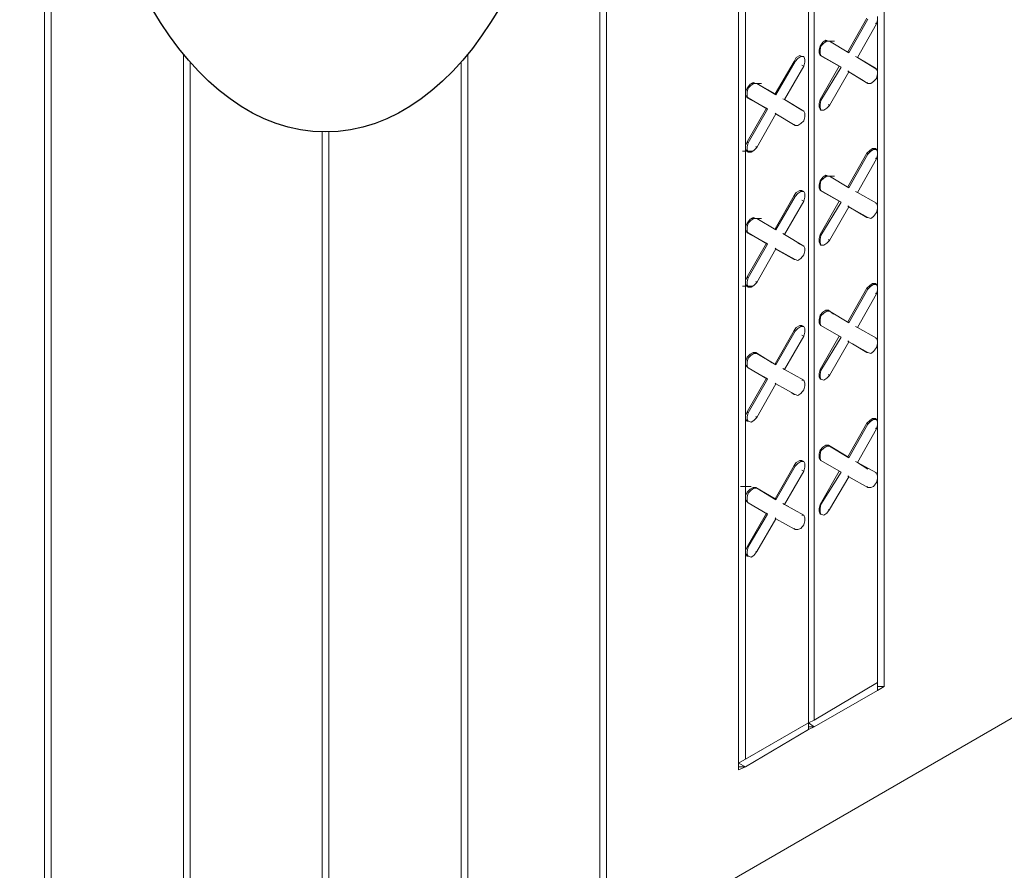
# Model space of a CAD drawing. Units: inches. Extents: x 641.2 to 698, y 170.8 to 244.1.
# Drawn here: x 655.3 to 658.3, y 200.4 to 203 of the extents above; entities that cross this region are included whole.
import ezdxf

# ---------------------------------------------------------------- set-up
doc = ezdxf.new("R2010")
doc.units = ezdxf.units.IN
doc.header["$LTSCALE"] = 2
doc.header["$MEASUREMENT"] = 0
doc.layers.add('B', color=1, linetype='Continuous')
doc.layers.add('Markers', color=2, linetype='Continuous')

msp = doc.modelspace()

# ---------------------------------------------------------------- linework, layer by layer
at = {"layer": 'B', "lineweight": 0}
for p, q in [((657.9476, 207.2459), (657.9476, 200.9904)), ((657.7149, 200.8785), (657.7149, 207.1134)), ((657.7149, 200.8785), (657.7149, 207.1134)), ((657.7326, 207.1222), (657.7326, 200.8873)), ((657.0729, 207.0221), (657.0729, 200.207)), ((657.0729, 200.207), (657.0729, 207.0221)), ((657.0935, 207.0339), (657.0935, 200.2158)), ((657.4999, 200.7342), (657.4999, 206.9897)), ((657.4999, 206.9897), (657.4999, 200.7342)), ((657.5205, 206.9985), (657.5205, 200.7666)), ((655.3853, 206.0472), (655.3853, 199.2322)), ((655.3647, 206.0355), (655.3647, 199.2204)), ((655.3647, 199.2204), (655.3647, 206.0355)), ((647.2626, 194.4963), (665.1577, 204.8296)), ((657.8946, 203.0461), (657.8357, 202.943)), ((657.8975, 203.0432), (657.8386, 202.9401)), ((657.927, 203.0402), (657.924, 203.0285)), ((657.927, 203.052), (657.927, 203.0402)), ((657.927, 202.8841), (657.927, 203.0402)), ((657.927, 202.8841), (657.927, 203.0402)), ((657.8651, 202.9254), (657.924, 203.0285)), ((657.924, 203.0285), (657.9211, 203.0314)), ((657.7502, 202.9607), (657.7473, 202.9489)), ((657.7591, 202.9725), (657.7502, 202.9607)), ((657.7502, 202.9489), (657.7532, 202.9607)), ((657.7532, 202.9607), (657.762, 202.9696)), ((657.7679, 202.9784), (657.7591, 202.9725)), ((657.762, 202.9754), (657.7944, 202.9754)), ((657.762, 202.9696), (657.7709, 202.9754)), ((657.762, 202.9754), (657.7944, 202.9754)), ((657.7768, 202.9754), (657.7679, 202.9784)), ((657.7709, 202.9754), (657.7797, 202.9754)), ((657.7797, 202.9754), (657.7768, 202.9754)), ((657.7797, 202.9754), (657.7768, 202.9754)), ((657.8386, 202.9401), (657.7797, 202.9754)), ((657.8386, 202.9401), (657.7797, 202.9754)), ((655.7917, 199.4678), (655.7917, 202.9358)), ((655.7917, 202.9358), (655.7917, 199.4678)), ((656.6664, 202.9358), (656.6664, 199.9714)), ((657.6766, 202.9254), (657.6707, 202.9136)), ((657.6737, 202.9136), (657.6825, 202.9224)), ((657.6884, 202.9313), (657.6766, 202.9254)), ((657.6913, 202.9283), (657.6825, 202.9224)), ((657.6943, 202.9283), (657.6884, 202.9313)), ((657.7002, 202.9283), (657.6913, 202.9283)), ((657.7002, 202.9283), (657.6943, 202.9283)), ((657.7002, 202.9283), (657.7031, 202.9195)), ((657.7031, 202.9195), (657.7031, 202.9107)), ((657.7473, 202.9401), (657.7473, 202.9489)), ((657.7473, 202.9401), (657.7502, 202.9313)), ((657.7502, 202.9372), (657.7502, 202.9489)), ((657.7502, 202.9372), (657.7532, 202.9313)), ((657.7532, 202.9313), (657.7502, 202.9313)), ((657.7502, 202.9313), (657.8092, 202.8989)), ((657.7532, 202.9313), (657.7502, 202.9313)), ((657.8092, 202.8989), (657.7502, 202.9313)), ((657.815, 202.8959), (657.7532, 202.9313)), ((657.7532, 202.9313), (657.815, 202.8959)), ((657.8239, 202.9489), (657.8357, 202.943)), ((657.8357, 202.943), (657.8239, 202.9489)), ((657.8357, 202.943), (657.8386, 202.9401)), ((657.8386, 202.9401), (657.8357, 202.943)), ((657.8651, 202.9254), (657.8592, 202.9283)), ((657.8592, 202.9283), (657.8651, 202.9254)), ((657.924, 202.89), (657.8651, 202.9254)), ((657.8651, 202.9254), (657.9211, 202.893)), ((657.924, 202.89), (657.8651, 202.9254)), ((657.8651, 202.9254), (657.9211, 202.893)), ((655.8123, 202.9115), (655.8123, 199.4766)), ((656.6458, 199.9596), (656.6458, 202.9115)), ((656.6458, 202.9115), (656.6458, 199.9596)), ((657.6707, 202.9136), (657.6118, 202.8135)), ((657.6737, 202.9136), (657.6148, 202.8105)), ((657.6413, 202.7958), (657.7002, 202.8989)), ((657.6707, 202.9136), (657.6737, 202.9136)), ((657.7002, 202.8989), (657.6943, 202.9018)), ((657.7031, 202.9107), (657.7002, 202.8989)), ((657.7502, 202.7958), (657.8092, 202.8989)), ((657.7532, 202.7928), (657.815, 202.8959)), ((657.8092, 202.8989), (657.815, 202.8959)), ((657.8092, 202.8989), (657.815, 202.8959)), ((657.924, 202.89), (657.9211, 202.893)), ((657.9211, 202.893), (657.9211, 202.89)), ((657.9211, 202.893), (657.924, 202.89)), ((657.924, 202.89), (657.927, 202.8841)), ((657.8386, 202.8812), (657.7797, 202.7781)), ((657.8357, 202.8841), (657.8386, 202.8812)), ((657.8386, 202.8812), (657.8357, 202.8841)), ((657.8975, 202.8459), (657.8386, 202.8812)), ((657.8386, 202.8812), (657.8828, 202.8547)), ((657.8386, 202.8812), (657.8975, 202.8459)), ((657.8828, 202.8547), (657.8386, 202.8812)), ((657.924, 202.8606), (657.9152, 202.8517)), ((657.927, 202.8753), (657.924, 202.8606)), ((657.927, 202.8841), (657.927, 202.8753)), ((657.927, 202.6368), (657.927, 202.8753)), ((657.927, 202.6368), (657.927, 202.8753)), ((657.5264, 202.8311), (657.5205, 202.8194)), ((657.5353, 202.8429), (657.5264, 202.8311)), ((657.5264, 202.8194), (657.5294, 202.8311)), ((657.5294, 202.8311), (657.5382, 202.84)), ((657.5441, 202.8488), (657.5353, 202.8429)), ((657.5382, 202.8459), (657.5706, 202.8459)), ((657.5382, 202.84), (657.547, 202.8459)), ((657.5382, 202.8459), (657.5706, 202.8459)), ((657.5529, 202.8459), (657.5441, 202.8488)), ((657.547, 202.8459), (657.5559, 202.8459)), ((657.5559, 202.8459), (657.5529, 202.8459)), ((657.5559, 202.8459), (657.5529, 202.8459)), ((657.6148, 202.8105), (657.5559, 202.8459)), ((657.6148, 202.8105), (657.5559, 202.8459)), ((657.5647, 202.84), (657.6118, 202.8135)), ((657.6118, 202.8135), (657.5647, 202.84)), ((657.8946, 202.8488), (657.8975, 202.8459)), ((657.8946, 202.8488), (657.8975, 202.8459)), ((657.8975, 202.8459), (657.9063, 202.8459)), ((657.9152, 202.8517), (657.9063, 202.8459)), ((657.5205, 202.8105), (657.5205, 202.8194)), ((657.5205, 202.8105), (657.5264, 202.8017)), ((657.5264, 202.8076), (657.5264, 202.8194)), ((657.5264, 202.8076), (657.5294, 202.8017)), ((657.5294, 202.8017), (657.5264, 202.8017)), ((657.5264, 202.8017), (657.5853, 202.7693)), ((657.5294, 202.8017), (657.5264, 202.8017)), ((657.5853, 202.7693), (657.5264, 202.8017)), ((657.5883, 202.7663), (657.5294, 202.8017)), ((657.5294, 202.8017), (657.5883, 202.7663)), ((657.6118, 202.8135), (657.6148, 202.8105)), ((657.6148, 202.8105), (657.6118, 202.8135)), ((657.6413, 202.7958), (657.6354, 202.7987)), ((657.6354, 202.7987), (657.6413, 202.7958)), ((657.5264, 202.6662), (657.5853, 202.7693)), ((657.5853, 202.7693), (657.5883, 202.7663)), ((657.5853, 202.7693), (657.5883, 202.7663)), ((657.7002, 202.7605), (657.6413, 202.7958)), ((657.6413, 202.7958), (657.6943, 202.7634)), ((657.7002, 202.7605), (657.6413, 202.7958)), ((657.6413, 202.7958), (657.6943, 202.7634)), ((657.7502, 202.7958), (657.7473, 202.784)), ((657.7473, 202.7722), (657.7473, 202.784)), ((657.7502, 202.7663), (657.7473, 202.7722)), ((657.7532, 202.7928), (657.7502, 202.7958)), ((657.7532, 202.7928), (657.7502, 202.7811)), ((657.7502, 202.7722), (657.7502, 202.7811)), ((657.7532, 202.7634), (657.7502, 202.7722)), ((657.7709, 202.7693), (657.762, 202.7634)), ((657.7797, 202.7781), (657.7709, 202.7693)), ((657.7797, 202.7781), (657.7768, 202.7811)), ((657.5883, 202.7663), (657.5294, 202.6633)), ((657.6148, 202.7516), (657.5559, 202.6485)), ((657.6118, 202.7546), (657.6148, 202.7516)), ((657.6148, 202.7516), (657.6118, 202.7546)), ((657.6236, 202.7457), (657.6118, 202.7516)), ((657.6236, 202.7457), (657.6118, 202.7516)), ((657.6737, 202.7163), (657.6148, 202.7516)), ((657.6148, 202.7516), (657.6737, 202.7163)), ((657.7002, 202.7605), (657.6943, 202.7634)), ((657.6943, 202.7634), (657.7002, 202.7605)), ((657.7002, 202.7605), (657.7031, 202.7546)), ((657.7031, 202.7428), (657.7002, 202.731)), ((657.7031, 202.7546), (657.7031, 202.7428)), ((657.7502, 202.7663), (657.7532, 202.7634)), ((657.7532, 202.7634), (657.762, 202.7634)), ((657.6707, 202.7192), (657.6737, 202.7163)), ((657.6707, 202.7192), (657.6737, 202.7163)), ((657.6737, 202.7163), (657.6825, 202.7163)), ((657.6913, 202.7222), (657.6825, 202.7163)), ((657.7002, 202.731), (657.6913, 202.7222)), ((656.2188, 199.7122), (656.2188, 202.6965)), ((656.2188, 202.6965), (656.2188, 199.7122)), ((656.2394, 202.6965), (656.2394, 199.724)), ((657.5264, 202.6662), (657.5205, 202.6544)), ((657.5205, 202.6426), (657.5205, 202.6544)), ((657.5294, 202.6633), (657.5264, 202.6662)), ((657.5294, 202.6633), (657.5264, 202.6515)), ((657.5264, 202.6426), (657.5264, 202.6515)), ((657.5559, 202.6485), (657.547, 202.6397)), ((657.5559, 202.6485), (657.5529, 202.6515)), ((657.5117, 202.6368), (657.5441, 202.6368)), ((657.5264, 202.6368), (657.5205, 202.6426)), ((657.5294, 202.6338), (657.5264, 202.6426)), ((657.5264, 202.6368), (657.5294, 202.6338)), ((657.5294, 202.6338), (657.5382, 202.6338)), ((657.547, 202.6397), (657.5382, 202.6338)), ((657.8946, 202.6309), (657.8357, 202.5278)), ((657.8975, 202.6279), (657.8386, 202.5248)), ((657.9034, 202.6397), (657.8946, 202.6309)), ((657.8946, 202.6309), (657.8975, 202.6279)), ((657.8975, 202.6279), (657.9063, 202.6368)), ((657.9122, 202.6456), (657.9034, 202.6397)), ((657.9152, 202.6426), (657.9063, 202.6368)), ((657.9211, 202.6456), (657.9122, 202.6456)), ((657.924, 202.6426), (657.9152, 202.6426)), ((657.9211, 202.6426), (657.9211, 202.6456)), ((657.9211, 202.6456), (657.924, 202.6426)), ((657.924, 202.6132), (657.9211, 202.6161)), ((657.927, 202.6368), (657.924, 202.6426)), ((657.927, 202.625), (657.924, 202.6132)), ((657.927, 202.6368), (657.927, 202.625)), ((657.927, 202.4689), (657.927, 202.625)), ((657.927, 202.4689), (657.927, 202.625)), ((657.8651, 202.5101), (657.924, 202.6132)), ((657.7591, 202.5572), (657.7502, 202.5455)), ((657.7679, 202.5631), (657.7591, 202.5572)), ((657.762, 202.5543), (657.7709, 202.5602)), ((657.762, 202.5602), (657.7944, 202.5602)), ((657.7768, 202.5602), (657.7679, 202.5631)), ((657.7709, 202.5602), (657.7797, 202.5602)), ((657.7797, 202.5602), (657.7768, 202.5602)), ((657.7797, 202.5602), (657.7768, 202.5602)), ((657.8386, 202.5248), (657.7797, 202.5602)), ((657.8386, 202.5248), (657.7797, 202.5602)), ((657.7502, 202.5455), (657.7473, 202.5337)), ((657.7473, 202.5248), (657.7473, 202.5337)), ((657.7502, 202.5337), (657.7532, 202.5455)), ((657.7502, 202.5219), (657.7502, 202.5337)), ((657.7532, 202.5455), (657.762, 202.5543)), ((657.8357, 202.5278), (657.8386, 202.5248)), ((657.8386, 202.5248), (657.8357, 202.5278)), ((657.6707, 202.5013), (657.6118, 202.3982)), ((657.6737, 202.4983), (657.6148, 202.3953)), ((657.6766, 202.5101), (657.6707, 202.5013)), ((657.6707, 202.5013), (657.6737, 202.4983)), ((657.6737, 202.4983), (657.6825, 202.5072)), ((657.6884, 202.516), (657.6766, 202.5101)), ((657.6913, 202.5131), (657.6825, 202.5072)), ((657.6943, 202.516), (657.6884, 202.516)), ((657.7002, 202.5131), (657.6913, 202.5131)), ((657.6943, 202.5131), (657.6943, 202.516)), ((657.6943, 202.516), (657.7002, 202.5131)), ((657.7002, 202.5131), (657.7031, 202.5072)), ((657.7031, 202.4954), (657.7002, 202.4836)), ((657.7031, 202.5072), (657.7031, 202.4954)), ((657.7473, 202.5248), (657.7502, 202.516)), ((657.7502, 202.5219), (657.7532, 202.516)), ((657.7532, 202.516), (657.7502, 202.516)), ((657.7502, 202.516), (657.8092, 202.4836)), ((657.7532, 202.516), (657.7502, 202.516)), ((657.8092, 202.4836), (657.7502, 202.516)), ((657.815, 202.4807), (657.7532, 202.516)), ((657.7532, 202.516), (657.815, 202.4807)), ((657.8651, 202.5101), (657.8592, 202.5131)), ((657.8592, 202.5131), (657.8651, 202.5101)), ((657.924, 202.4777), (657.8651, 202.5101)), ((657.924, 202.4777), (657.8651, 202.5101)), ((657.6413, 202.3805), (657.7002, 202.4836)), ((657.7002, 202.4836), (657.6943, 202.4866)), ((657.7502, 202.3805), (657.8092, 202.4836)), ((657.7532, 202.3776), (657.815, 202.4807)), ((657.8386, 202.4659), (657.7797, 202.3629)), ((657.8092, 202.4836), (657.815, 202.4807)), ((657.8092, 202.4836), (657.815, 202.4807)), ((657.8357, 202.4689), (657.8386, 202.4659)), ((657.8386, 202.4659), (657.8357, 202.4689)), ((657.8975, 202.4335), (657.8386, 202.4659)), ((657.8386, 202.4659), (657.8946, 202.4335)), ((657.8386, 202.4659), (657.8975, 202.4335)), ((657.8386, 202.4659), (657.8946, 202.4335)), ((657.924, 202.4777), (657.9211, 202.4777)), ((657.9211, 202.4777), (657.924, 202.4777)), ((657.924, 202.4777), (657.927, 202.4689)), ((657.927, 202.4689), (657.927, 202.46)), ((657.9152, 202.4365), (657.9063, 202.4306)), ((657.924, 202.4483), (657.9152, 202.4365)), ((657.927, 202.46), (657.924, 202.4483)), ((657.927, 202.2215), (657.927, 202.46)), ((657.927, 202.2215), (657.927, 202.46)), ((657.5264, 202.4159), (657.5205, 202.4041)), ((657.5205, 202.3953), (657.5205, 202.4041)), ((657.5353, 202.4276), (657.5264, 202.4159)), ((657.5264, 202.4041), (657.5294, 202.4159)), ((657.5264, 202.3923), (657.5264, 202.4041)), ((657.5294, 202.4159), (657.5382, 202.4247)), ((657.5441, 202.4335), (657.5353, 202.4276)), ((657.5382, 202.4247), (657.547, 202.4306)), ((657.5382, 202.4306), (657.5706, 202.4306)), ((657.5529, 202.4306), (657.5441, 202.4335)), ((657.547, 202.4306), (657.5559, 202.4306)), ((657.5559, 202.4306), (657.5529, 202.4306)), ((657.5559, 202.4306), (657.5529, 202.4306)), ((657.6148, 202.3953), (657.5559, 202.4306)), ((657.6148, 202.3953), (657.5559, 202.4306)), ((657.8946, 202.4335), (657.8975, 202.4335)), ((657.8946, 202.4335), (657.8975, 202.4335)), ((657.8975, 202.4335), (657.9063, 202.4306)), ((657.5205, 202.3953), (657.5264, 202.3864)), ((657.5264, 202.3923), (657.5294, 202.3864)), ((657.5294, 202.3864), (657.5264, 202.3864)), ((657.5264, 202.3864), (657.5853, 202.354)), ((657.5294, 202.3864), (657.5264, 202.3864)), ((657.5853, 202.354), (657.5264, 202.3864)), ((657.5883, 202.3511), (657.5294, 202.3864)), ((657.5294, 202.3864), (657.5883, 202.3511)), ((657.6118, 202.3982), (657.6148, 202.3953)), ((657.6148, 202.3953), (657.6118, 202.3982)), ((657.6413, 202.3805), (657.6354, 202.3835)), ((657.6354, 202.3835), (657.6413, 202.3805)), ((657.7002, 202.3452), (657.6413, 202.3805)), ((657.7002, 202.3452), (657.6413, 202.3805)), ((657.7502, 202.3805), (657.7473, 202.3687)), ((657.7532, 202.3776), (657.7502, 202.3805)), ((657.7532, 202.3776), (657.7502, 202.3658)), ((657.5264, 202.2509), (657.5853, 202.354)), ((657.5883, 202.3511), (657.5294, 202.248)), ((657.5853, 202.354), (657.5883, 202.3511)), ((657.5853, 202.354), (657.5883, 202.3511)), ((657.6825, 202.354), (657.6943, 202.3481)), ((657.6825, 202.354), (657.6943, 202.3481)), ((657.7002, 202.3452), (657.6943, 202.3481)), ((657.6943, 202.3481), (657.7002, 202.3452)), ((657.7002, 202.3452), (657.7031, 202.3393)), ((657.7473, 202.357), (657.7473, 202.3687)), ((657.7502, 202.3511), (657.7473, 202.357)), ((657.7502, 202.357), (657.7502, 202.3658)), ((657.7532, 202.3481), (657.7502, 202.357)), ((657.7532, 202.3481), (657.7502, 202.3511)), ((657.7532, 202.3481), (657.762, 202.3481)), ((657.7709, 202.354), (657.762, 202.3481)), ((657.7797, 202.3629), (657.7709, 202.354)), ((657.7797, 202.3629), (657.7768, 202.3658)), ((657.6148, 202.3363), (657.5559, 202.2333)), ((657.6118, 202.3393), (657.6148, 202.3363)), ((657.6148, 202.3363), (657.6118, 202.3393)), ((657.6707, 202.304), (657.6118, 202.3363)), ((657.6707, 202.304), (657.6118, 202.3363)), ((657.6737, 202.304), (657.6148, 202.3363)), ((657.6148, 202.3363), (657.6737, 202.304)), ((657.7002, 202.3187), (657.6913, 202.3069)), ((657.7031, 202.3305), (657.7002, 202.3187)), ((657.7031, 202.3393), (657.7031, 202.3305)), ((657.6707, 202.304), (657.6737, 202.304)), ((657.6707, 202.304), (657.6737, 202.304)), ((657.6737, 202.304), (657.6825, 202.301)), ((657.6913, 202.3069), (657.6825, 202.301)), ((657.5264, 202.2509), (657.5205, 202.2392)), ((657.5205, 202.2274), (657.5205, 202.2392)), ((657.5264, 202.2215), (657.5205, 202.2274)), ((657.5294, 202.248), (657.5264, 202.2509)), ((657.5294, 202.248), (657.5264, 202.2362)), ((657.5264, 202.2274), (657.5264, 202.2362)), ((657.5294, 202.2185), (657.5264, 202.2274)), ((657.547, 202.2244), (657.5382, 202.2185)), ((657.5559, 202.2333), (657.547, 202.2244)), ((657.5559, 202.2333), (657.5529, 202.2362)), ((657.9034, 202.2244), (657.8946, 202.2156)), ((657.9122, 202.2303), (657.9034, 202.2244)), ((657.9152, 202.2274), (657.9063, 202.2215)), ((657.9211, 202.2303), (657.9122, 202.2303)), ((657.924, 202.2274), (657.9152, 202.2274)), ((657.9211, 202.2274), (657.9211, 202.2303)), ((657.9211, 202.2303), (657.924, 202.2274)), ((657.924, 202.2274), (657.927, 202.2215)), ((657.5117, 202.2215), (657.5441, 202.2215)), ((657.5294, 202.2185), (657.5264, 202.2215)), ((657.5294, 202.2185), (657.5382, 202.2185)), ((657.8946, 202.2156), (657.8357, 202.1125)), ((657.8975, 202.2127), (657.8386, 202.1096)), ((657.8651, 202.0948), (657.924, 202.1979)), ((657.8946, 202.2156), (657.8975, 202.2127)), ((657.8975, 202.2127), (657.9063, 202.2215)), ((657.924, 202.1979), (657.9211, 202.2009)), ((657.927, 202.2097), (657.924, 202.1979)), ((657.927, 202.2215), (657.927, 202.2097)), ((657.927, 202.0536), (657.927, 202.2097)), ((657.927, 202.0536), (657.927, 202.2097)), ((657.7502, 202.1331), (657.7473, 202.1184)), ((657.7591, 202.142), (657.7502, 202.1331)), ((657.7532, 202.1302), (657.762, 202.139)), ((657.7679, 202.1479), (657.7591, 202.142)), ((657.762, 202.139), (657.7709, 202.1449)), ((657.7768, 202.1479), (657.7679, 202.1479)), ((657.7709, 202.1449), (657.7797, 202.1449)), ((657.7797, 202.1449), (657.7768, 202.1479)), ((657.7768, 202.1479), (657.7915, 202.1361)), ((657.7797, 202.1449), (657.7768, 202.1479)), ((657.7768, 202.1479), (657.7915, 202.1361)), ((657.8386, 202.1096), (657.7797, 202.1449)), ((657.8386, 202.1096), (657.7797, 202.1449)), ((657.7473, 202.1096), (657.7473, 202.1184)), ((657.7473, 202.1096), (657.7502, 202.1037)), ((657.7502, 202.1184), (657.7532, 202.1302)), ((657.7502, 202.1066), (657.7502, 202.1184)), ((657.7502, 202.1066), (657.7532, 202.1007)), ((657.7532, 202.1007), (657.7502, 202.1037)), ((657.7502, 202.1037), (657.7532, 202.1007)), ((657.7532, 202.1007), (657.7502, 202.1037)), ((657.7532, 202.1007), (657.7502, 202.1037)), ((657.8357, 202.1125), (657.8386, 202.1096)), ((657.8386, 202.1096), (657.8357, 202.1125)), ((657.6707, 202.086), (657.6118, 201.9829)), ((657.6737, 202.0831), (657.6148, 201.98)), ((657.6766, 202.0948), (657.6707, 202.086)), ((657.6707, 202.086), (657.6737, 202.0831)), ((657.6737, 202.0831), (657.6825, 202.0919)), ((657.6884, 202.1007), (657.6766, 202.0948)), ((657.6913, 202.0978), (657.6825, 202.0919)), ((657.6943, 202.1007), (657.6884, 202.1007)), ((657.7002, 202.0978), (657.6913, 202.0978)), ((657.6943, 202.0978), (657.6943, 202.1007)), ((657.6943, 202.1007), (657.7002, 202.0978)), ((657.7002, 202.0683), (657.6943, 202.0713)), ((657.7002, 202.0978), (657.7031, 202.0919)), ((657.7031, 202.0801), (657.7002, 202.0683)), ((657.7031, 202.0919), (657.7031, 202.0801)), ((657.815, 202.0654), (657.7532, 202.1007)), ((657.7532, 202.1007), (657.815, 202.0654)), ((657.8651, 202.0948), (657.8592, 202.0978)), ((657.8592, 202.0978), (657.8651, 202.0948)), ((657.924, 202.0624), (657.8651, 202.0948)), ((657.924, 202.0624), (657.8651, 202.0948)), ((657.6413, 201.9653), (657.7002, 202.0683)), ((657.7502, 201.9653), (657.8092, 202.0683)), ((657.7532, 201.9623), (657.815, 202.0654)), ((657.8386, 202.0507), (657.7797, 201.9476)), ((657.8092, 202.0683), (657.815, 202.0654)), ((657.8092, 202.0683), (657.815, 202.0654)), ((657.8357, 202.0536), (657.8386, 202.0507)), ((657.8386, 202.0507), (657.8357, 202.0536)), ((657.8975, 202.0183), (657.8386, 202.0507)), ((657.8386, 202.0507), (657.8975, 202.0183)), ((657.8946, 202.0183), (657.8504, 202.0448)), ((657.8504, 202.0448), (657.8946, 202.0183)), ((657.924, 202.0624), (657.9211, 202.0624)), ((657.9211, 202.0624), (657.924, 202.0624)), ((657.924, 202.0624), (657.927, 202.0536)), ((657.927, 202.0448), (657.924, 202.033)), ((657.927, 202.0536), (657.927, 202.0448)), ((657.927, 201.8062), (657.927, 202.0448)), ((657.927, 201.8062), (657.927, 202.0448)), ((657.5353, 202.0124), (657.5264, 202.0035)), ((657.5441, 202.0183), (657.5353, 202.0124)), ((657.5382, 202.0094), (657.547, 202.0153)), ((657.5529, 202.0183), (657.5441, 202.0183)), ((657.547, 202.0153), (657.5559, 202.0153)), ((657.5559, 202.0153), (657.5529, 202.0183)), ((657.5529, 202.0183), (657.603, 201.9859)), ((657.5559, 202.0153), (657.5529, 202.0183)), ((657.5529, 202.0183), (657.603, 201.9859)), ((657.6148, 201.98), (657.5559, 202.0153)), ((657.6148, 201.98), (657.5559, 202.0153)), ((657.8946, 202.0183), (657.8975, 202.0183)), ((657.8946, 202.0183), (657.8975, 202.0183)), ((657.8975, 202.0183), (657.9063, 202.0153)), ((657.9152, 202.0212), (657.9063, 202.0153)), ((657.924, 202.033), (657.9152, 202.0212)), ((657.5264, 202.0035), (657.5205, 201.9888)), ((657.5205, 201.98), (657.5205, 201.9888)), ((657.5264, 201.9741), (657.5205, 201.98)), ((657.5264, 201.9888), (657.5294, 202.0006)), ((657.5264, 201.977), (657.5264, 201.9888)), ((657.5294, 202.0006), (657.5382, 202.0094)), ((657.6118, 201.9829), (657.6148, 201.98)), ((657.6148, 201.98), (657.6118, 201.9829)), ((657.5264, 201.977), (657.5294, 201.9711)), ((657.5294, 201.9711), (657.5264, 201.9741)), ((657.5264, 201.9741), (657.5294, 201.9711)), ((657.5294, 201.9711), (657.5264, 201.9741)), ((657.5294, 201.9711), (657.5264, 201.9741)), ((657.5883, 201.9358), (657.5294, 201.9711)), ((657.5294, 201.9711), (657.5883, 201.9358)), ((657.5853, 201.9388), (657.5647, 201.9505)), ((657.5853, 201.9388), (657.5647, 201.9505)), ((657.6413, 201.9653), (657.6354, 201.9682)), ((657.6354, 201.9682), (657.6413, 201.9653)), ((657.7002, 201.9329), (657.6413, 201.9653)), ((657.7002, 201.9329), (657.6413, 201.9653)), ((657.7502, 201.9653), (657.7473, 201.9535)), ((657.7473, 201.9417), (657.7473, 201.9535)), ((657.7532, 201.9623), (657.7502, 201.9653)), ((657.7532, 201.9623), (657.7502, 201.9505)), ((657.7502, 201.9417), (657.7502, 201.9505)), ((657.7797, 201.9476), (657.7768, 201.9505)), ((657.5264, 201.8357), (657.5853, 201.9388)), ((657.5883, 201.9358), (657.5294, 201.8327)), ((657.6148, 201.9211), (657.5559, 201.818)), ((657.5853, 201.9388), (657.5883, 201.9358)), ((657.5853, 201.9388), (657.5883, 201.9358)), ((657.6118, 201.924), (657.6148, 201.9211)), ((657.6148, 201.9211), (657.6118, 201.924)), ((657.6737, 201.8887), (657.6148, 201.9211)), ((657.6148, 201.9211), (657.6737, 201.8887)), ((657.7002, 201.9329), (657.6943, 201.9329)), ((657.6943, 201.9329), (657.7002, 201.9329)), ((657.7002, 201.9329), (657.7031, 201.924)), ((657.7031, 201.924), (657.7031, 201.9152)), ((657.7473, 201.9417), (657.7502, 201.9358)), ((657.7532, 201.9358), (657.7502, 201.9417)), ((657.7532, 201.9358), (657.7502, 201.9358)), ((657.7502, 201.9358), (657.7532, 201.9358)), ((657.762, 201.9329), (657.7532, 201.9358)), ((657.7709, 201.9388), (657.762, 201.9329)), ((657.7797, 201.9476), (657.7709, 201.9388)), ((657.6707, 201.8887), (657.6619, 201.8946)), ((657.6707, 201.8887), (657.6619, 201.8946)), ((657.6913, 201.8916), (657.6825, 201.8857)), ((657.7002, 201.9034), (657.6913, 201.8916)), ((657.7031, 201.9152), (657.7002, 201.9034)), ((657.6707, 201.8887), (657.6737, 201.8887)), ((657.6707, 201.8887), (657.6737, 201.8887)), ((657.6737, 201.8887), (657.6825, 201.8857)), ((657.5264, 201.8357), (657.5205, 201.8239)), ((657.5294, 201.8327), (657.5264, 201.8357)), ((657.5294, 201.8327), (657.5264, 201.8209)), ((657.5205, 201.8121), (657.5205, 201.8239)), ((657.5205, 201.8121), (657.5264, 201.8062)), ((657.5264, 201.8121), (657.5264, 201.8209)), ((657.5294, 201.8062), (657.5264, 201.8121)), ((657.5294, 201.8062), (657.5264, 201.8062)), ((657.5264, 201.8062), (657.5294, 201.8062)), ((657.5382, 201.8033), (657.5294, 201.8062)), ((657.547, 201.8092), (657.5382, 201.8033)), ((657.5559, 201.818), (657.547, 201.8092)), ((657.5559, 201.818), (657.5529, 201.8209)), ((657.8946, 201.8003), (657.8357, 201.6972)), ((657.9034, 201.8092), (657.8946, 201.8003)), ((657.8946, 201.8003), (657.8975, 201.7974)), ((657.8975, 201.7974), (657.9063, 201.8062)), ((657.9122, 201.8151), (657.9034, 201.8092)), ((657.9152, 201.8121), (657.9063, 201.8062)), ((657.9211, 201.8151), (657.9122, 201.8151)), ((657.924, 201.8121), (657.9152, 201.8121)), ((657.9211, 201.8121), (657.9211, 201.8151)), ((657.9211, 201.8151), (657.924, 201.8121)), ((657.927, 201.8062), (657.924, 201.8121)), ((657.927, 201.8062), (657.927, 201.7944)), ((657.8975, 201.7974), (657.8386, 201.6943)), ((657.8651, 201.6796), (657.924, 201.7827)), ((657.924, 201.7827), (657.9211, 201.7856)), ((657.927, 201.7944), (657.924, 201.7827)), ((657.927, 201.6383), (657.927, 201.7944)), ((657.927, 201.6383), (657.927, 201.7944)), ((657.7502, 201.7179), (657.7473, 201.7061)), ((657.7591, 201.7267), (657.7502, 201.7179)), ((657.7502, 201.7031), (657.7532, 201.7149)), ((657.7532, 201.7149), (657.762, 201.7238)), ((657.7679, 201.7326), (657.7591, 201.7267)), ((657.762, 201.7238), (657.7709, 201.7296)), ((657.7768, 201.7326), (657.7679, 201.7326)), ((657.7709, 201.7296), (657.7797, 201.7296)), ((657.7797, 201.7296), (657.7768, 201.7326)), ((657.7768, 201.7326), (657.8357, 201.6972)), ((657.7797, 201.7296), (657.7768, 201.7326)), ((657.8357, 201.6972), (657.7768, 201.7326)), ((657.8386, 201.6943), (657.7797, 201.7296)), ((657.8386, 201.6943), (657.7797, 201.7296)), ((657.6766, 201.6796), (657.6707, 201.6707)), ((657.6884, 201.6855), (657.6766, 201.6796)), ((657.6913, 201.6825), (657.6825, 201.6766)), ((657.6943, 201.6855), (657.6884, 201.6855)), ((657.7002, 201.6825), (657.6913, 201.6825)), ((657.6943, 201.6825), (657.6943, 201.6855)), ((657.6943, 201.6855), (657.7002, 201.6825)), ((657.7002, 201.6825), (657.7031, 201.6766)), ((657.7473, 201.6943), (657.7473, 201.7061)), ((657.7473, 201.6943), (657.7502, 201.6884)), ((657.7502, 201.6914), (657.7502, 201.7031)), ((657.7502, 201.6914), (657.7532, 201.6855)), ((657.7532, 201.6855), (657.7502, 201.6884)), ((657.7502, 201.6884), (657.7532, 201.6855)), ((657.7532, 201.6855), (657.7502, 201.6884)), ((657.7532, 201.6855), (657.7502, 201.6884)), ((657.815, 201.6501), (657.7532, 201.6855)), ((657.7532, 201.6855), (657.815, 201.6501)), ((657.8357, 201.6972), (657.8386, 201.6943)), ((657.8386, 201.6943), (657.8357, 201.6972)), ((657.8651, 201.6796), (657.8592, 201.6825)), ((657.8592, 201.6825), (657.8651, 201.6796)), ((657.924, 201.6472), (657.8651, 201.6796)), ((657.8651, 201.6796), (657.8975, 201.659)), ((657.924, 201.6472), (657.8651, 201.6796)), ((657.8651, 201.6796), (657.8975, 201.659)), ((657.6707, 201.6707), (657.6118, 201.5677)), ((657.6737, 201.6678), (657.6148, 201.5647)), ((657.6413, 201.55), (657.7002, 201.6531)), ((657.6707, 201.6707), (657.6737, 201.6678)), ((657.6737, 201.6678), (657.6825, 201.6766)), ((657.7002, 201.6531), (657.6943, 201.656)), ((657.7031, 201.6649), (657.7002, 201.6531)), ((657.7031, 201.6766), (657.7031, 201.6649)), ((657.7502, 201.55), (657.8092, 201.6531)), ((657.7532, 201.55), (657.815, 201.6501)), ((657.8092, 201.6531), (657.815, 201.6501)), ((657.8092, 201.6531), (657.815, 201.6501)), ((657.924, 201.6472), (657.9211, 201.6472)), ((657.9211, 201.6472), (657.924, 201.6472)), ((657.924, 201.6472), (657.927, 201.6383)), ((657.8386, 201.6354), (657.7797, 201.5353)), ((657.8386, 201.6354), (657.8357, 201.6383)), ((657.8386, 201.6354), (657.8357, 201.6383)), ((657.8975, 201.603), (657.8386, 201.6354)), ((657.8386, 201.6354), (657.8975, 201.603)), ((657.924, 201.6177), (657.9152, 201.6059)), ((657.927, 201.6295), (657.924, 201.6177)), ((657.927, 201.6383), (657.927, 201.6295)), ((657.927, 201.6295), (657.927, 201.0022)), ((657.927, 201.0022), (657.927, 201.6295)), ((657.5058, 201.6059), (657.5382, 201.6059)), ((657.5264, 201.5883), (657.5205, 201.5765)), ((657.5353, 201.5971), (657.5264, 201.5883)), ((657.5294, 201.5853), (657.5382, 201.5942)), ((657.5441, 201.603), (657.5353, 201.5971)), ((657.5382, 201.5942), (657.547, 201.6001)), ((657.5529, 201.603), (657.5441, 201.603)), ((657.547, 201.6001), (657.5559, 201.6001)), ((657.5559, 201.6001), (657.5529, 201.603)), ((657.5529, 201.603), (657.6118, 201.5677)), ((657.5559, 201.6001), (657.5529, 201.603)), ((657.6118, 201.5677), (657.5529, 201.603)), ((657.6148, 201.5647), (657.5559, 201.6001)), ((657.6148, 201.5647), (657.5559, 201.6001)), ((657.8946, 201.6059), (657.8975, 201.603)), ((657.8946, 201.6059), (657.8975, 201.603)), ((657.8975, 201.603), (657.9063, 201.603)), ((657.9152, 201.6059), (657.9063, 201.603)), ((657.5205, 201.5647), (657.5205, 201.5765)), ((657.5205, 201.5647), (657.5264, 201.5588)), ((657.5264, 201.5736), (657.5294, 201.5853)), ((657.5264, 201.5618), (657.5264, 201.5736)), ((657.5264, 201.5618), (657.5294, 201.5559)), ((657.5294, 201.5559), (657.5264, 201.5588)), ((657.5264, 201.5588), (657.5294, 201.5559)), ((657.5294, 201.5559), (657.5264, 201.5588)), ((657.5294, 201.5559), (657.5264, 201.5588)), ((657.5883, 201.5205), (657.5294, 201.5559)), ((657.5294, 201.5559), (657.5883, 201.5205)), ((657.6118, 201.5677), (657.6148, 201.5647)), ((657.6148, 201.5647), (657.6118, 201.5677)), ((657.6413, 201.55), (657.6354, 201.5529)), ((657.6354, 201.5529), (657.6413, 201.55)), ((657.7002, 201.5176), (657.6413, 201.55)), ((657.6413, 201.55), (657.6531, 201.5441)), ((657.7002, 201.5176), (657.6413, 201.55)), ((657.6413, 201.55), (657.6531, 201.5441)), ((657.7502, 201.55), (657.7473, 201.5382)), ((657.7473, 201.5382), (657.7473, 201.5294)), ((657.7473, 201.5294), (657.7502, 201.5205)), ((657.7532, 201.55), (657.7502, 201.5382)), ((657.7532, 201.55), (657.7502, 201.55)), ((657.7502, 201.5264), (657.7502, 201.5382)), ((657.7532, 201.5205), (657.7502, 201.5264)), ((657.7797, 201.5353), (657.7709, 201.5235)), ((657.7797, 201.5353), (657.7768, 201.5353)), ((657.5264, 201.4204), (657.5853, 201.5235)), ((657.5883, 201.5205), (657.5294, 201.4204)), ((657.6148, 201.5058), (657.5559, 201.4057)), ((657.5853, 201.5235), (657.5883, 201.5205)), ((657.5853, 201.5235), (657.5883, 201.5205)), ((657.6148, 201.5058), (657.6118, 201.5088)), ((657.6148, 201.5058), (657.6118, 201.5088)), ((657.6737, 201.4734), (657.6148, 201.5058)), ((657.6148, 201.5058), (657.6737, 201.4734)), ((657.7002, 201.5176), (657.6943, 201.5176)), ((657.6943, 201.5176), (657.7002, 201.5176)), ((657.7002, 201.5176), (657.7031, 201.5088)), ((657.7031, 201.4999), (657.7002, 201.4881)), ((657.7031, 201.5088), (657.7031, 201.4999)), ((657.7502, 201.5205), (657.7532, 201.5205)), ((657.7502, 201.5205), (657.7532, 201.5205)), ((657.762, 201.5176), (657.7532, 201.5205)), ((657.7709, 201.5235), (657.762, 201.5176)), ((657.6707, 201.4764), (657.6737, 201.4734)), ((657.6707, 201.4764), (657.6737, 201.4734)), ((657.6737, 201.4734), (657.6825, 201.4734)), ((657.6913, 201.4764), (657.6825, 201.4734)), ((657.7002, 201.4881), (657.6913, 201.4764)), ((657.5264, 201.4204), (657.5205, 201.4086)), ((657.5205, 201.4086), (657.5205, 201.3998)), ((657.5294, 201.4204), (657.5264, 201.4057)), ((657.5294, 201.4204), (657.5264, 201.4204)), ((657.5264, 201.3968), (657.5264, 201.4057)), ((657.5559, 201.4057), (657.547, 201.3939)), ((657.5559, 201.4057), (657.5529, 201.4057)), ((657.5205, 201.3998), (657.5264, 201.391)), ((657.5294, 201.391), (657.5264, 201.3968)), ((657.5264, 201.391), (657.5294, 201.391)), ((657.5264, 201.391), (657.5294, 201.391)), ((657.5382, 201.388), (657.5294, 201.391)), ((657.547, 201.3939), (657.5382, 201.388)), ((657.927, 201.0022), (657.7326, 200.8873)), ((657.7326, 200.8873), (657.927, 201.0022)), ((657.927, 200.9786), (657.927, 201.0022)), ((657.927, 201.0022), (657.927, 200.9786)), ((657.927, 200.9904), (657.927, 201.0022)), ((657.927, 200.9904), (657.927, 201.0022)), ((657.927, 200.9786), (657.927, 200.9904)), ((657.9476, 200.9904), (657.927, 200.9904)), ((657.927, 200.9904), (657.927, 200.9786)), ((657.927, 200.9786), (657.9476, 200.9904)), ((657.927, 200.9786), (657.7326, 200.8667)), ((657.4999, 200.7548), (657.7149, 200.8785)), ((657.4999, 200.7548), (657.7149, 200.8785)), ((657.7149, 200.8785), (657.5205, 200.7666)), ((657.5205, 200.7666), (657.7149, 200.8785)), ((657.7326, 200.8873), (657.7149, 200.8785)), ((657.7326, 200.8873), (657.7149, 200.8785)), ((657.7149, 200.8785), (657.7149, 200.8579)), ((657.7326, 200.8667), (657.7149, 200.8785)), ((657.7149, 200.8785), (657.7149, 200.8579)), ((657.7149, 200.8667), (657.7149, 200.8785)), ((657.7149, 200.8785), (657.7149, 200.8667)), ((657.7149, 200.8579), (657.7149, 200.8667)), ((657.7149, 200.8667), (657.7326, 200.8667)), ((657.7149, 200.8667), (657.7149, 200.8579)), ((657.7149, 200.8579), (657.7326, 200.8667)), ((657.5205, 200.743), (657.7149, 200.8579)), ((657.5205, 200.7666), (657.4999, 200.7548)), ((657.5205, 200.7666), (657.4999, 200.7548)), ((657.4999, 200.7548), (657.5205, 200.743)), ((657.4999, 200.743), (657.5205, 200.743)), ((657.4999, 200.7342), (657.5205, 200.743))]:
    msp.add_line(p, q, dxfattribs=at)
at = {"layer": 'Markers', "color": 84}
msp.add_ellipse((656.2291, 203.9903), major_axis=(0, -1.2938), ratio=0.583333, dxfattribs=at)

doc.saveas('drawing.dxf')
